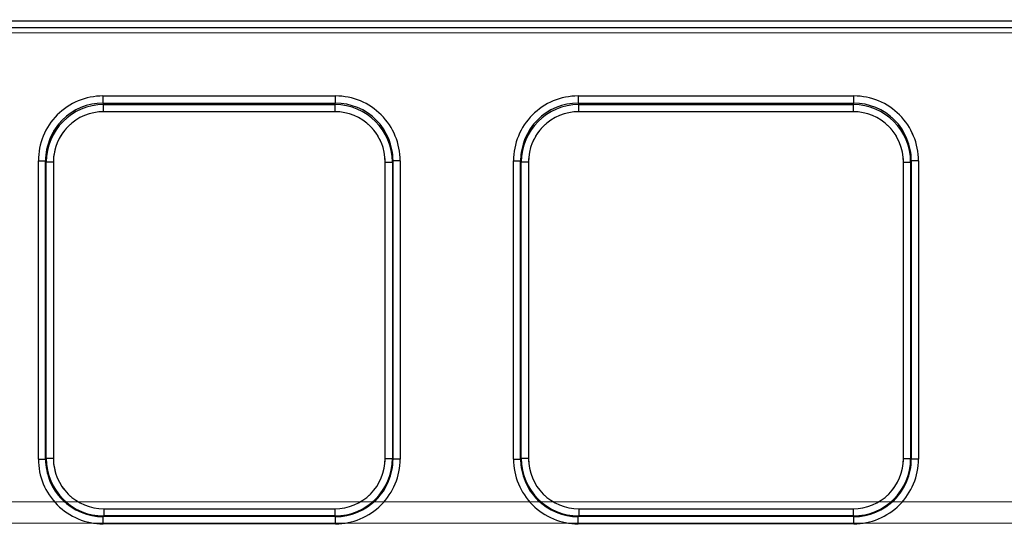
# Model space of a CAD drawing. Units: millimetres. Extents: x 0 to 420, y 0 to 297.
# Drawn here: x 124 to 131, y 232 to 236 of the extents above; entities that cross this region are included whole.
import ezdxf

# ---------------------------------------------------------------- set-up
doc = ezdxf.new("R2010")
doc.units = ezdxf.units.MM
doc.linetypes.add('HIDDEN', pattern=[1.905, 1.27, -0.635])
doc.layers.add('THICK_LINE', color=7, linetype='Continuous', lineweight=15)
doc.styles.add('SLDTEXTSTYLE4', font='TXT', dxfattribs={"width": 0.663})
doc.dimstyles.new('SLDDIMSTYLE2', dxfattribs={"dimtxt": 3.5, "dimasz": 4, "dimexe": 0, "dimexo": 0.0625, "dimgap": 0.875, "dimtad": 2, "dimlfac": 10, "dimrnd": 1e-09, "dimzin": 12, "dimdsep": 46, "dimtxsty": 'SLDTEXTSTYLE4', "dimsah": 1, "dimcen": 0.09, "dimadec": 0, "dimazin": 3, "dimtfac": 1, "dimtofl": 0, "dimtmove": 0, "dimatfit": 3, "dimfxl": 1, "dimfrac": 2, "dimtolj": 1, "dimtzin": 12, "dimarcsym": 0})
doc.dimstyles.new('SLDDIMSTYLE3', dxfattribs={"dimtxt": 3.5, "dimasz": 4, "dimexe": 0, "dimexo": 0.0625, "dimgap": 0.875, "dimtad": 2, "dimdec": 1, "dimlfac": 10, "dimrnd": 1e-09, "dimzin": 12, "dimdsep": 46, "dimtxsty": 'SLDTEXTSTYLE4', "dimsah": 1, "dimcen": 0.09, "dimadec": 0, "dimazin": 3, "dimtfac": 1, "dimtmove": 0, "dimatfit": 0, "dimfxl": 1, "dimfrac": 2, "dimtolj": 1, "dimtzin": 12, "dimarcsym": 0})

# ---------------------------------------------------------------- blocks, each defined once
blk = doc.blocks.new('_D_4')
at = {"layer": 'THICK_LINE'}
for p, q in [((120.495, 228.7171), (120.495, 243.7717)), ((165.495, 228.7171), (165.495, 243.7717)), ((165.495, 241.7717), (120.495, 241.7717))]:
    blk.add_line(p, q, dxfattribs=at)
for points in [[(120.495, 241.7717), (124.495, 240.7717), (124.495, 242.7717)], [(165.495, 241.7717), (161.495, 242.7717), (161.495, 240.7717)]]:
    blk.add_solid(points, dxfattribs=at)
at = {"layer": 'THICK_LINE', "insert": (137.3877, 246.2834, 0.01), "char_height": 3.5, "attachment_point": 1, "style": 'SLDTEXTSTYLE4'}
blk.add_mtext('450', dxfattribs=at)
blk = doc.blocks.new('_D_5')
at = {"layer": 'THICK_LINE'}
for p, q in [((117.995, 231.9762), (117.995, 253.7717)), ((167.995, 231.9762), (167.995, 253.7717)), ((167.995, 251.7717), (117.995, 251.7717))]:
    blk.add_line(p, q, dxfattribs=at)
for points in [[(117.995, 251.7717), (121.995, 250.7717), (121.995, 252.7717)], [(167.995, 251.7717), (163.995, 252.7717), (163.995, 250.7717)]]:
    blk.add_solid(points, dxfattribs=at)
at = {"layer": 'THICK_LINE', "insert": (137.3877, 256.2834, 0.01), "char_height": 3.5, "attachment_point": 1, "style": 'SLDTEXTSTYLE4'}
blk.add_mtext('500', dxfattribs=at)
blk = doc.blocks.new('_D_7')
at = {"layer": 'THICK_LINE'}
for p, q in [((117.995, 231.9762), (117.995, 248.0173)), ((118.745, 228.7171), (118.745, 248.0173)), ((117.995, 246.0173), (105.1725, 246.0173)), ((117.995, 246.0173), (118.745, 246.0173)), ((118.745, 246.0173), (126.745, 246.0173))]:
    blk.add_line(p, q, dxfattribs=at)
for points in [[(117.995, 246.0173), (113.995, 247.0173), (113.995, 245.0173)], [(118.745, 246.0173), (122.745, 245.0173), (122.745, 247.0173)]]:
    blk.add_solid(points, dxfattribs=at)
at = {"layer": 'THICK_LINE', "insert": (105.1725, 250.529, 0.01), "char_height": 3.5, "attachment_point": 1, "style": 'SLDTEXTSTYLE4'}
blk.add_mtext('7,5', dxfattribs=at)

msp = doc.modelspace()

# ---------------------------------------------------------------- linework, layer by layer
at = {"color": 7, "linetype": 'Continuous', "lineweight": 30}
for p, q in [((118.045027, 236.002711), (167.945029, 236.002711)), ((167.945029, 235.952737), (118.045027, 235.952737)), ((124.451433, 235.480189), (126.067194, 235.480189)), ((124.451433, 235.480189), (124.451433, 235.430379)), ((126.067194, 235.430379), (126.067194, 235.480189)), ((127.751434, 235.480189), (129.667194, 235.480189)), ((127.751434, 235.480189), (127.751434, 235.430379)), ((129.667194, 235.430379), (129.667194, 235.480189)), ((124.451433, 235.430379), (126.067194, 235.430379)), ((124.451433, 235.430379), (124.456181, 235.420868)), ((124.456181, 235.420868), (126.062448, 235.420868)), ((124.456181, 235.371058), (124.456181, 235.420868)), ((126.062448, 235.420868), (126.067194, 235.430379)), ((126.062448, 235.420868), (126.062448, 235.371058)), ((127.751434, 235.430379), (129.667194, 235.430379)), ((127.751434, 235.430379), (127.75618, 235.420868)), ((127.75618, 235.420868), (129.662448, 235.420868)), ((127.75618, 235.371058), (127.75618, 235.420868)), ((129.662448, 235.420868), (129.667194, 235.430379)), ((129.662448, 235.420868), (129.662448, 235.371058)), ((126.062448, 235.371058), (124.456181, 235.371058)), ((129.662448, 235.371058), (127.75618, 235.371058)), ((124.002717, 232.959081), (124.002717, 235.030187)), ((124.002717, 235.030187), (124.052669, 235.030187)), ((124.052669, 232.959081), (124.052669, 235.030187)), ((124.057226, 235.021057), (124.052669, 235.030187)), ((124.057226, 232.963638), (124.057226, 235.021057)), ((124.107179, 235.021057), (124.057226, 235.021057)), ((124.107179, 235.021057), (124.107179, 232.963638)), ((126.41145, 232.963638), (126.41145, 235.021057)), ((126.41145, 235.021057), (126.461402, 235.021057)), ((126.465958, 235.030187), (126.461402, 235.021057)), ((126.461402, 235.021057), (126.461402, 232.963638)), ((126.465958, 235.030187), (126.465958, 232.959081)), ((126.51591, 235.030187), (126.465958, 235.030187)), ((126.51591, 235.030187), (126.51591, 232.959081)), ((127.302717, 232.959081), (127.302717, 235.030187)), ((127.302717, 235.030187), (127.35267, 235.030187)), ((127.35267, 232.959081), (127.35267, 235.030187)), ((127.357227, 235.021057), (127.35267, 235.030187)), ((127.357227, 232.963638), (127.357227, 235.021057)), ((127.407178, 235.021057), (127.357227, 235.021057)), ((127.407178, 235.021057), (127.407178, 232.963638)), ((130.01145, 232.963638), (130.01145, 235.021057)), ((130.01145, 235.021057), (130.061401, 235.021057)), ((130.065958, 235.030187), (130.061401, 235.021057)), ((130.061401, 235.021057), (130.061401, 232.963638)), ((130.065958, 235.030187), (130.065958, 232.959081)), ((130.115911, 235.030187), (130.065958, 235.030187)), ((130.115911, 235.030187), (130.115911, 232.959081)), ((124.002717, 232.959081), (124.052669, 232.959081)), ((124.052669, 232.959081), (124.057226, 232.963638)), ((124.107179, 232.963638), (124.057226, 232.963638)), ((126.41145, 232.963638), (126.461402, 232.963638)), ((126.461402, 232.963638), (126.465958, 232.959081)), ((126.51591, 232.959081), (126.465958, 232.959081)), ((127.302717, 232.959081), (127.35267, 232.959081)), ((127.35267, 232.959081), (127.357227, 232.963638)), ((127.407178, 232.963638), (127.357227, 232.963638)), ((130.01145, 232.963638), (130.061401, 232.963638)), ((130.061401, 232.963638), (130.065958, 232.959081)), ((130.115911, 232.959081), (130.065958, 232.959081)), ((124.456845, 232.613971), (124.456845, 232.564019)), ((124.456845, 232.613971), (126.061782, 232.613971)), ((126.061782, 232.613971), (126.061782, 232.564019)), ((127.756846, 232.613971), (127.756846, 232.564019)), ((127.756846, 232.613971), (129.661782, 232.613971)), ((129.661782, 232.613971), (129.661782, 232.564019)), ((124.456845, 232.564019), (124.452288, 232.559462)), ((124.452288, 232.50951), (124.452288, 232.559462)), ((126.066339, 232.559462), (124.452288, 232.559462)), ((126.061782, 232.564019), (124.456845, 232.564019)), ((126.066339, 232.559462), (126.061782, 232.564019)), ((126.066339, 232.50951), (126.066339, 232.559462)), ((127.756846, 232.564019), (127.752289, 232.559462)), ((127.752289, 232.50951), (127.752289, 232.559462)), ((129.666339, 232.559462), (127.752289, 232.559462)), ((129.661782, 232.564019), (127.756846, 232.564019)), ((129.666339, 232.559462), (129.661782, 232.564019)), ((129.666339, 232.50951), (129.666339, 232.559462)), ((126.066339, 232.50951), (124.452288, 232.50951)), ((129.666339, 232.50951), (127.752289, 232.50951))]:
    msp.add_line(p, q, dxfattribs=at)
at = {"color": 7, "linetype": 'HIDDEN', "lineweight": 0}
for p, q in [((167.945063, 236.002711), (118.045062, 236.002711)), ((118.045062, 235.952737), (167.945063, 235.952737)), ((118.045027, 235.918933), (167.945029, 235.918933)), ((167.945063, 235.918933), (118.045062, 235.918933)), ((124.451467, 235.430379), (124.451467, 235.480189)), ((126.067229, 235.480189), (124.451467, 235.480189)), ((126.067229, 235.480189), (126.067229, 235.430379)), ((127.751468, 235.430379), (127.751468, 235.480189)), ((129.667228, 235.480189), (127.751468, 235.480189)), ((129.667228, 235.480189), (129.667228, 235.430379)), ((124.456215, 235.420868), (124.451467, 235.430379)), ((126.067229, 235.430379), (124.451467, 235.430379)), ((124.456215, 235.420868), (124.456215, 235.371058)), ((124.456215, 235.420868), (126.062483, 235.420868)), ((126.062483, 235.420868), (126.067229, 235.430379)), ((126.062483, 235.371058), (126.062483, 235.420868)), ((127.756214, 235.420868), (127.751468, 235.430379)), ((129.667228, 235.430379), (127.751468, 235.430379)), ((127.756214, 235.420868), (127.756214, 235.371058)), ((127.756214, 235.420868), (129.662482, 235.420868)), ((129.662482, 235.420868), (129.667228, 235.430379)), ((129.662482, 235.371058), (129.662482, 235.420868)), ((124.456215, 235.371058), (126.062483, 235.371058)), ((127.756214, 235.371058), (129.662482, 235.371058)), ((124.002752, 235.030187), (124.052703, 235.030187)), ((124.002752, 235.030187), (124.002752, 232.959081)), ((124.05726, 235.021057), (124.052703, 235.030187)), ((124.052703, 235.030187), (124.052703, 232.959081)), ((124.107213, 235.021057), (124.05726, 235.021057)), ((124.05726, 232.963638), (124.05726, 235.021057)), ((124.107213, 232.963638), (124.107213, 235.021057)), ((126.411484, 235.021057), (126.411484, 232.963638)), ((126.461436, 235.021057), (126.411484, 235.021057)), ((126.465993, 235.030187), (126.461436, 235.021057)), ((126.461436, 235.021057), (126.461436, 232.963638)), ((126.465993, 232.959081), (126.465993, 235.030187)), ((126.465993, 235.030187), (126.515944, 235.030187)), ((126.515944, 232.959081), (126.515944, 235.030187)), ((127.302751, 235.030187), (127.352704, 235.030187)), ((127.302751, 235.030187), (127.302751, 232.959081)), ((127.357261, 235.021057), (127.352704, 235.030187)), ((127.352704, 235.030187), (127.352704, 232.959081)), ((127.407212, 235.021057), (127.357261, 235.021057)), ((127.357261, 232.963638), (127.357261, 235.021057)), ((127.407212, 232.963638), (127.407212, 235.021057)), ((130.011484, 235.021057), (130.011484, 232.963638)), ((130.061436, 235.021057), (130.011484, 235.021057)), ((130.065992, 235.030187), (130.061436, 235.021057)), ((130.061436, 235.021057), (130.061436, 232.963638)), ((130.065992, 232.959081), (130.065992, 235.030187)), ((130.065992, 235.030187), (130.115944, 235.030187)), ((130.115944, 232.959081), (130.115944, 235.030187)), ((124.052703, 232.959081), (124.002752, 232.959081)), ((124.05726, 232.963638), (124.052703, 232.959081)), ((124.05726, 232.963638), (124.107213, 232.963638)), ((126.411484, 232.963638), (126.461436, 232.963638)), ((126.461436, 232.963638), (126.465993, 232.959081)), ((126.515944, 232.959081), (126.465993, 232.959081)), ((127.352704, 232.959081), (127.302751, 232.959081)), ((127.357261, 232.963638), (127.352704, 232.959081)), ((127.357261, 232.963638), (127.407212, 232.963638)), ((130.011484, 232.963638), (130.061436, 232.963638)), ((130.061436, 232.963638), (130.065992, 232.959081)), ((130.115944, 232.959081), (130.065992, 232.959081)), ((167.945029, 232.661634), (118.045027, 232.661634)), ((118.045062, 232.661634), (167.945063, 232.661634)), ((126.061816, 232.613971), (124.456879, 232.613971)), ((124.456879, 232.613971), (124.456879, 232.564019)), ((126.061816, 232.564019), (126.061816, 232.613971)), ((129.661816, 232.613971), (127.75688, 232.613971)), ((127.75688, 232.613971), (127.75688, 232.564019)), ((129.661816, 232.564019), (129.661816, 232.613971)), ((124.456879, 232.564019), (124.452323, 232.559462)), ((124.452323, 232.559462), (126.066373, 232.559462)), ((124.452323, 232.50951), (124.452323, 232.559462)), ((126.061816, 232.564019), (124.456879, 232.564019)), ((126.061816, 232.564019), (126.066373, 232.559462)), ((126.066373, 232.559462), (126.066373, 232.50951)), ((127.75688, 232.564019), (127.752323, 232.559462)), ((127.752323, 232.559462), (129.666373, 232.559462)), ((127.752323, 232.50951), (127.752323, 232.559462)), ((129.661816, 232.564019), (127.75688, 232.564019)), ((129.661816, 232.564019), (129.666373, 232.559462)), ((129.666373, 232.559462), (129.666373, 232.50951)), ((118.045027, 232.514274), (167.945029, 232.514274)), ((167.945063, 232.514274), (118.045062, 232.514274)), ((124.452323, 232.50951), (126.066373, 232.50951)), ((127.752323, 232.50951), (129.666373, 232.50951))]:
    msp.add_line(p, q, dxfattribs=at)
at = {"color": 7, "linetype": 'Continuous', "lineweight": 30}
for centre, radius, start, end in [((124.45179, 235.031115), 0.449074, 90.0455667, 180.1184017), ((126.066839, 235.031117), 0.449072, 359.8814006, 89.9546311), ((127.751789, 235.031115), 0.449074, 90.0453764, 180.1184017), ((129.666837, 235.031114), 0.449075, 359.8817846, 89.9544373), ((124.451736, 235.03131), 0.399069, 90.0435324, 180.1612668), ((124.456762, 235.021331), 0.399537, 90.0834522, 180.0393872), ((126.061963, 235.02143), 0.399438, 359.9464886, 89.930458), ((126.066734, 235.031154), 0.399226, 359.861286, 89.9339148), ((127.751734, 235.031313), 0.399066, 90.0431637, 180.1616355), ((127.75676, 235.021335), 0.399534, 90.0832087, 180.0398447), ((129.661963, 235.02143), 0.399438, 359.9464886, 89.930458), ((129.666734, 235.031154), 0.399226, 359.861286, 89.9339148), ((124.456457, 235.021779), 0.349279, 90.0454102, 180.1184733), ((126.062171, 235.021778), 0.34928, 359.8816273, 89.9544893), ((127.756457, 235.021778), 0.34928, 90.0455107, 180.1183727), ((129.662171, 235.021778), 0.34928, 359.8816273, 89.9544893), ((124.452145, 232.958937), 0.449428, 179.981637, 270.0182918), ((124.452074, 232.958867), 0.399405, 179.9693146, 270.0307121), ((124.45687, 232.963663), 0.399644, 180.0036023, 269.9963977), ((124.456733, 232.963525), 0.349554, 179.9815301, 270.0183478), ((126.061758, 232.963662), 0.399643, 270.0034049, 359.9965951), ((126.061894, 232.963527), 0.349556, 269.9816475, 0.0182304), ((126.066483, 232.958936), 0.449427, 269.9816002, 0.018471), ((126.066552, 232.958868), 0.399406, 269.9694232, 0.0305501), ((127.752145, 232.958938), 0.449428, 179.9817153, 270.0184034), ((127.752075, 232.958867), 0.399405, 179.9693146, 270.0307121), ((127.756867, 232.96366), 0.399641, 180.003098, 269.996902), ((127.756733, 232.963526), 0.349555, 179.9816691, 270.018453), ((129.661758, 232.963662), 0.399643, 270.0034049, 359.9965951), ((129.661894, 232.963527), 0.349556, 269.9816475, 0.0182304), ((129.666483, 232.958938), 0.449428, 269.9815966, 0.0182847), ((129.666555, 232.958866), 0.399404, 269.9690405, 0.0309328)]:
    msp.add_arc(centre, radius, start, end, dxfattribs=at)
at = {"color": 7, "linetype": 'HIDDEN', "lineweight": 0}
for centre, radius, start, end in [((124.451824, 235.031115), 0.449074, 90.0455667, 180.1184017), ((126.066873, 235.031117), 0.449072, 359.8814006, 89.9546311), ((127.751824, 235.031115), 0.449074, 90.0453764, 180.1184017), ((129.666873, 235.031117), 0.449072, 359.8814006, 89.9546311), ((124.45177, 235.031311), 0.399068, 90.0434624, 180.1613368), ((124.456698, 235.021429), 0.399439, 90.0693702, 180.0534692), ((126.061902, 235.021334), 0.399534, 359.9601976, 89.916749), ((126.066768, 235.031154), 0.399226, 359.8612762, 89.9339246), ((127.751769, 235.031312), 0.399067, 90.043252, 180.1615472), ((127.756699, 235.02143), 0.399438, 90.0694952, 180.0535581), ((129.661902, 235.021334), 0.399534, 359.9601976, 89.916749), ((129.666768, 235.031154), 0.399226, 359.8612762, 89.9339246), ((124.456491, 235.02178), 0.349278, 90.0452711, 180.1186123), ((126.062205, 235.021778), 0.34928, 359.8816273, 89.9544893), ((127.756492, 235.021778), 0.34928, 90.0455107, 180.1183727), ((129.662205, 235.021778), 0.34928, 359.8816273, 89.9544893), ((124.452179, 232.958937), 0.449428, 179.981637, 270.0182918), ((124.452109, 232.958868), 0.399406, 179.9694301, 270.0305966), ((124.456904, 232.963662), 0.399644, 180.0035066, 269.9964934), ((124.456767, 232.963525), 0.349554, 179.9815301, 270.0183478), ((126.061928, 232.963527), 0.349556, 269.9816475, 0.0182304), ((126.061792, 232.963662), 0.399644, 270.0035204, 359.9964796), ((126.066587, 232.958868), 0.399406, 269.9693275, 0.0306458), ((126.066518, 232.958936), 0.449427, 269.9816002, 0.018471), ((127.752179, 232.958938), 0.449428, 179.9817153, 270.0184034), ((127.752107, 232.958866), 0.399403, 179.9690474, 270.0309793), ((127.756901, 232.963659), 0.39964, 180.0030023, 269.9969977), ((127.756768, 232.963526), 0.349555, 179.9816691, 270.018453), ((129.661928, 232.963527), 0.349556, 269.9816475, 0.0182304), ((129.661794, 232.96366), 0.399641, 270.0031377, 359.9968623), ((129.666587, 232.958868), 0.399406, 269.9693275, 0.0306458), ((129.666517, 232.958936), 0.449427, 269.9816002, 0.018471)]:
    msp.add_arc(centre, radius, start, end, dxfattribs=at)

# ---------------------------------------------------------------- dimensions: what is measured, and where the dimension line sits
at = {"layer": 'THICK_LINE'}
for base, p1, p2, dimstyle, picture, middle in [((117.995028, 251.771679), (167.995028, 231.976165), (117.995028, 231.976165), 'SLDDIMSTYLE2', '_D_5', (142.995028, 251.771679)), ((118.745028, 246.017313), (117.995028, 231.976165), (118.745028, 228.717087), 'SLDDIMSTYLE3', '_D_7', (110.150316, 246.017313)), ((120.495028, 241.771679), (165.495028, 228.717087), (120.495028, 228.717087), 'SLDDIMSTYLE2', '_D_4', (142.995028, 241.771679))]:
    dim = msp.add_linear_dim(base=base, p1=p1, p2=p2, dimstyle=dimstyle, dxfattribs=at)
    dim.commit()
    dim.dimension.update_dxf_attribs({"geometry": picture, "text_midpoint": middle, "dimtype": 160})

doc.saveas('drawing.dxf')
